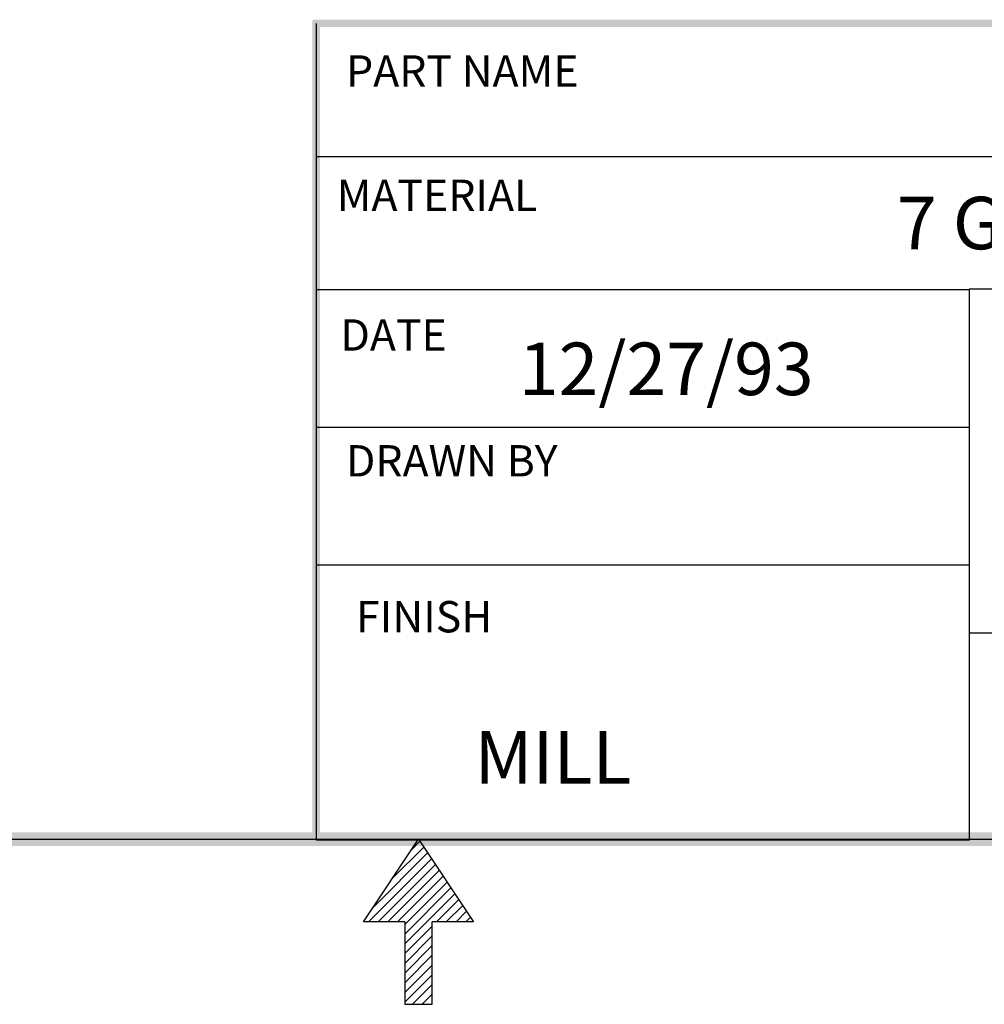
# Model space of a CAD drawing. Extents: x -0.4 to 11.4, y -1.4 to 7.8.
# Drawn here: x 4.7 to 6.6, y -1.4 to 0.6 of the extents above; entities that cross this region are included whole.
import ezdxf

# ---------------------------------------------------------------- set-up
doc = ezdxf.new("R2010")
doc.units = 0
doc.header["$MEASUREMENT"] = 0
doc.layers.get('0').update_dxf_attribs({"linetype": 'CONTINUOUS'})
doc.layers.add('DIM', color=1, linetype='CONTINUOUS')
doc.styles.add('BAHW$0$STANDARD', font='txt')
doc.styles.add('STD', font='txt')

# ---------------------------------------------------------------- blocks, each defined once
blk = doc.blocks.new('BAHW')
for p, q in [((5.6501, 2.3843), (5.6501, 0.9005)), ((5.6501, 2.3843), (5.6501, 1.9005)), ((5.6501, 2.1425), (11.096, 2.1425)), ((6.8358, 1.9005), (5.6501, 1.9005)), ((6.8358, 1.9025), (11.096, 1.9025)), ((6.8358, 1.9005), (6.8358, 0.9005)), ((6.8358, 1.6505), (5.6501, 1.6505)), ((6.8358, 1.4005), (5.6501, 1.4005)), ((6.8358, 0.9005), (5.6501, 0.9005))]:
    blk.add_line(p, q)
at = {"color": 7}
for p, q in [((6.8358, 1.2775), (11.0858, 1.2775)), ((4.8358, 0.9025), (11.0858, 0.9025)), ((5.7358, 0.7525), (5.8358, 0.9025)), ((5.8235, 0.884), (5.8383, 0.8988)), ((5.8358, 0.9025), (5.9358, 0.7525)), ((5.7528, 0.778), (5.8524, 0.8776)), ((5.7882, 0.831), (5.8453, 0.8882)), ((5.745, 0.7525), (5.8595, 0.867)), ((5.7627, 0.7525), (5.8666, 0.8564)), ((5.7804, 0.7525), (5.8736, 0.8458)), ((5.798, 0.7525), (5.8807, 0.8352)), ((5.8108, 0.7476), (5.8878, 0.8246)), ((5.8108, 0.7299), (5.8948, 0.8139)), ((5.8108, 0.7122), (5.9019, 0.8033)), ((5.8687, 0.7525), (5.909, 0.7927)), ((5.8864, 0.7525), (5.9161, 0.7821)), ((5.9041, 0.7525), (5.9231, 0.7715)), ((5.8108, 0.7525), (5.7358, 0.7525)), ((5.8108, 0.7525), (5.8108, 0.6025)), ((5.8608, 0.6025), (5.8608, 0.7525)), ((5.9358, 0.7525), (5.8608, 0.7525)), ((5.9218, 0.7525), (5.9302, 0.7609)), ((5.8108, 0.6946), (5.8608, 0.7446)), ((5.8108, 0.6769), (5.8608, 0.7269)), ((5.8108, 0.6592), (5.8608, 0.7092)), ((5.8108, 0.6415), (5.8608, 0.6915)), ((5.8108, 0.6238), (5.8608, 0.6738)), ((5.8108, 0.6062), (5.8608, 0.6562)), ((5.8248, 0.6025), (5.8608, 0.6385)), ((5.8425, 0.6025), (5.8608, 0.6208)), ((5.8108, 0.6025), (5.8608, 0.6025)), ((5.8602, 0.6025), (5.8608, 0.6031))]:
    blk.add_line(p, q, dxfattribs=at)
for points in [[(5.6434, 2.3912), (5.6569, 2.3777), (11.096, 2.3912), (11.096, 2.3777)], [(5.6434, 0.9005), (5.6569, 0.9005), (5.6434, 2.3911), (5.6569, 2.3776)]]:
    blk.add_trace(points)
blk.add_trace([(11.0983, 0.89), (11.0733, 0.915), (0.5733, 0.89), (0.5983, 0.915)], dxfattribs=at)
at = {"style": 'BAHW$0$STANDARD'}
for s, p in [('PART NAME', (5.7045, 2.2696)), ('MATERIAL', (5.6874, 2.0438)), ('DATE    ', (5.6942, 1.79)), ('DRAWN BY', (5.7042, 1.5614)), ('FINISH', (5.7226, 1.2782))]:
    blk.add_text(s, height=0.05695, dxfattribs=at).set_placement(p)

msp = doc.modelspace()

# ---------------------------------------------------------------- block references
at = {"layer": 'DIM', "xscale": 1.1, "yscale": 1.1, "zscale": 1.1}
msp.add_blockref('BAHW', (-0.9212, -2.0281), dxfattribs=at)

# ---------------------------------------------------------------- texts
at = {"layer": 'DIM', "style": 'STD'}
for s, height, p in [('7 GA. (304) STAINLESS STEEL ASTM-A240', 0.104911, (6.4538, 0.1435)), ('12/27/93', 0.10491, (5.6986, -0.1479)), ('MILL', 0.10491, (5.6099, -0.9242))]:
    msp.add_text(s, height=height, dxfattribs=at).set_placement(p)

doc.saveas('drawing.dxf')
